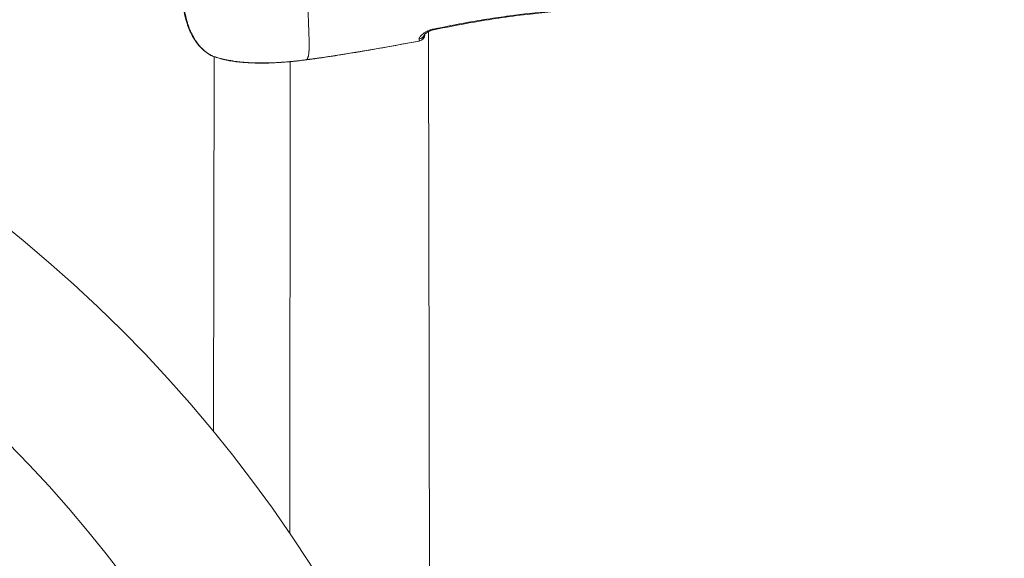
# Model space of a CAD drawing. Units: millimetres. Extents: x -27833 to 21209, y -4801 to 3474.
# Drawn here: x -24102 to -23895, y -691 to -578 of the extents above; entities that cross this region are included whole.
import ezdxf

# ---------------------------------------------------------------- set-up
doc = ezdxf.new("R2010")
doc.units = ezdxf.units.MM
doc.header["$MEASUREMENT"] = 0
doc.styles.get("Standard").update_dxf_attribs({"font": 'arial.ttf'})
doc.dimstyles.get("Standard").update_dxf_attribs({"dimtxt": 0.18, "dimasz": 0.18, "dimexe": 0.18, "dimexo": 0.0625, "dimgap": 0.09, "dimtad": 0, "dimtih": 1, "dimtoh": 1, "dimdec": 4, "dimzin": 0, "dimdsep": 46, "dimtxsty": 'Standard', "dimcen": 0.09, "dimadec": 0, "dimazin": 0, "dimtfac": 1, "dimtdec": 4, "dimtofl": 0, "dimtmove": 0, "dimatfit": 3, "dimfxl": 1, "dimtolj": 1, "dimtzin": 0, "dimarcsym": 0})

# ---------------------------------------------------------------- blocks, each defined once
blk = doc.blocks.new('*D3')
at = {"color": 0, "lineweight": -2, "transparency": 16777216}
for p, q in [((-27196.29, 1386.61), (-27196.29, 1446.79)), ((-26996.29, 1446.61), (-11614.55, 1446.61)), ((-11414.55, 1386.61), (-11414.55, 1446.79))]:
    blk.add_line(p, q, dxfattribs=at)
at = {"color": 0, "transparency": 16777216}
for points in [[(-26996.29, 1479.94), (-26996.29, 1413.28), (-27196.29, 1446.61)], [(-11614.55, 1479.94), (-11614.55, 1413.28), (-11414.55, 1446.61)]]:
    blk.add_solid(points, dxfattribs=at)
at = {"layer": 'Defpoints', "color": 0, "transparency": 16777216}
for p in [(-11414.55, 1446.61), (-27196.29, -516.95), (-11414.55, -862.17)]:
    blk.add_point(p, dxfattribs=at)
at = {"color": 0, "lineweight": 15, "transparency": 16777216, "insert": (-19305.42, 1750.84), "char_height": 400, "attachment_point": 5}
blk.add_mtext('\\A1;1580', dxfattribs=at)
blk = doc.blocks.new('*D4')
at = {"color": 0, "lineweight": -2, "transparency": 16777216}
for p, q in [((-27206.37, 1388.07), (-27266.55, 1388.07)), ((-27266.37, 1188.07), (-27266.37, -4598.78)), ((-27206.37, -4798.78), (-27266.55, -4798.78))]:
    blk.add_line(p, q, dxfattribs=at)
at = {"color": 0, "transparency": 16777216}
for points in [[(-27299.7, 1188.07), (-27233.04, 1188.07), (-27266.37, 1388.07)], [(-27299.7, -4598.78), (-27233.04, -4598.78), (-27266.37, -4798.78)]]:
    blk.add_solid(points, dxfattribs=at)
at = {"layer": 'Defpoints', "color": 0, "transparency": 16777216}
for p in [(-14908.54, 1388.07), (-27266.37, -4798.78), (-20172.03, -4798.78)]:
    blk.add_point(p, dxfattribs=at)
at = {"color": 0, "lineweight": 15, "transparency": 16777216, "insert": (-27570.6, -1705.36), "char_height": 400, "attachment_point": 5, "rotation": 90}
blk.add_mtext('\\A1;620', dxfattribs=at)

msp = doc.modelspace()

# ---------------------------------------------------------------- linework, layer by layer
at = {"color": 0, "linetype": 'Continuous', "lineweight": 0}
for p, q in [((-24016.91854, -581.09002), (-24016.91852, -581.06852)), ((-24016.91854, -581.09002), (-24016.91851, -581.06852)), ((-24016.9133, -581.06366), (-24016.91333, -581.08988)), ((-24015.87077, -741.61791), (-24016.18195, -580.59547)), ((-24016.18194, -580.5861), (-24015.87074, -741.61799)), ((-24061.22654, -585.82793), (-24061.31177, -664.60403)), ((-24061.31177, -664.60403), (-24061.22654, -585.82793)), ((-24061.22652, -585.80671), (-24061.22652, -585.80674)), ((-24061.22652, -585.80674), (-24061.22652, -585.80671)), ((-24045.33492, -686.01432), (-24045.22768, -586.88677))]:
    msp.add_line(p, q, dxfattribs=at)
for centre, radius, start, end in [((-24286.98163, -849.67034), 291.85, 0, 90), ((-24018.41854, -581.0884), 1.5, 280.4592373, 359.9380134), ((-24018.41333, -581.08825), 1.5, 280.4615539, 356.784321), ((-24061.20512, -584.22924), 1.5, 238.6643716, 247.6734355), ((-24043.49918, -585.19961), 1.5, 276.3362035, 278.068416), ((-24043.49397, -585.2003), 1.5, 276.3999296, 278.0685066), ((-24286.98163, -849.67034), 258.15, 0, 90)]:
    msp.add_arc(centre, radius, start, end, dxfattribs=at)
at = {"color": 0, "linetype": 'Continuous', "lineweight": 0, "extrusion": (0, 0, -1)}
for centre, major_axis, ratio, start_param, end_param in [((-24018.41854, -581.0884), (1.49781, 0.08096), 0.999503287, 0.055106497, 1.442333626), ((-24018.42079, -580.76771), (1.49999, 0.00507), 0.931891724, 0.257173509, 1.38987044), ((-24015.42382, -578.75178), (0.30936, -1.46775), 0.001699963, -0.000000166, 0.477481302), ((-24018.41333, -581.08825), (0.26748, -1.45113), 0.000001, 0.000005301, 0.000146245), ((-24018.41333, -581.08825), (0.27236, -1.47507), 0.001708249, 0, 0.032853005), ((-24061.20512, -584.22924), (-0.78008, -1.2812), 0.526150178, -0.10428705, 0.000000023), ((-24061.18872, -584.22988), (-0.56772, -1.38842), 0.751698529, -0.121326632, -0.121036584), ((-24043.49918, -585.19961), (0.16554, -1.49084), 0.948042802, -0.031267904, -0.000001219), ((-24043.49397, -585.2003), (0.21054, -1.48515), 0.001719624, 0, 0.043459535)]:
    msp.add_ellipse(centre, major_axis=major_axis, ratio=ratio, start_param=start_param, end_param=end_param, dxfattribs=at)
at = {"color": 0, "linetype": 'Continuous', "lineweight": 0}
for centre, major_axis, ratio, start_param, end_param in [((-24018.41333, -581.08825), (1.5, -0.00162), 0.000009067, -0.08334971, -0.001735778), ((-24018.41333, -581.08825), (1.49764, -0.08414), 0.999502622, 0, 0.055069634), ((-24061.20512, -584.22924), (-0.56983, -1.38755), 0.753809623, -0.135163291, 0), ((-24043.49397, -585.2003), (0.08911, -1.49712), 0.000018149, -0.000000106, 0.000076355), ((-24043.49397, -585.2003), (0.1672, -1.49065), 0.949135299, -0.042150962, 0)]:
    msp.add_ellipse(centre, major_axis=major_axis, ratio=ratio, start_param=start_param, end_param=end_param, dxfattribs=at)
for points, knots in [([(-24041.70806, -586.46645), (-24041.70921, -586.46599), (-24041.71051, -586.46551), (-24041.7119, -586.46499), (-24041.71481, -586.4639), (-24041.71813, -586.46263), (-24041.72123, -586.46094), (-24041.7231, -586.45992), (-24041.72505, -586.45877), (-24041.72674, -586.4574), (-24041.72724, -586.45699), (-24041.72773, -586.45656), (-24041.72817, -586.4561), (-24041.72916, -586.45509), (-24041.72997, -586.45396), (-24041.73048, -586.45266), (-24041.73073, -586.452), (-24041.73092, -586.45131), (-24041.73099, -586.45057), (-24041.73102, -586.45022), (-24041.73104, -586.44987), (-24041.73104, -586.44951), (-24041.73103, -586.44933), (-24041.73103, -586.44914), (-24041.73102, -586.44896), (-24041.731, -586.44861), (-24041.73099, -586.44859), (-24041.73098, -586.44841), (-24041.73097, -586.44829), (-24041.73096, -586.44818), (-24041.73094, -586.44806), (-24041.7309, -586.44766), (-24041.73084, -586.44725), (-24041.73077, -586.44683), (-24041.73062, -586.44599), (-24041.73041, -586.44511), (-24041.73015, -586.4442), (-24041.72979, -586.44297), (-24041.72933, -586.44167), (-24041.72877, -586.44029), (-24041.7285, -586.43962), (-24041.7282, -586.43893), (-24041.72787, -586.43822), (-24041.72772, -586.43789), (-24041.72757, -586.43755), (-24041.7274, -586.43721), (-24041.72547, -586.43313), (-24041.72277, -586.42848), (-24041.71929, -586.42318), (-24041.71903, -586.42278), (-24041.71877, -586.42239), (-24041.7185, -586.42198), (-24041.71548, -586.41743), (-24041.71197, -586.41243), (-24041.70811, -586.40696), (-24041.70702, -586.40542), (-24041.70589, -586.40384), (-24041.70473, -586.40221), (-24041.70208, -586.39851), (-24041.69928, -586.3946), (-24041.69634, -586.39049), (-24041.69338, -586.38636), (-24041.69028, -586.38203), (-24041.68708, -586.37749), (-24041.68173, -586.36993), (-24041.67609, -586.36181), (-24041.67021, -586.35311), (-24041.66897, -586.35126), (-24041.66771, -586.34939), (-24041.66645, -586.3475), (-24041.66216, -586.34106), (-24041.65776, -586.33433), (-24041.65328, -586.32731), (-24041.6512, -586.32403), (-24041.64909, -586.32069), (-24041.64698, -586.31729), (-24041.63894, -586.30436), (-24041.63067, -586.2905), (-24041.62223, -586.27572), (-24041.62127, -586.27404), (-24041.62031, -586.27236), (-24041.61935, -586.27066), (-24041.61306, -586.25954), (-24041.60668, -586.24789), (-24041.6002, -586.23572), (-24041.58965, -586.21591), (-24041.57823, -586.19354), (-24041.56669, -586.16917), (-24041.56047, -586.15605), (-24041.55423, -586.14237), (-24041.54807, -586.12826), (-24041.53626, -586.10122), (-24041.52447, -586.07233), (-24041.51281, -586.04144), (-24041.49501, -585.99429), (-24041.47753, -585.94247), (-24041.46068, -585.88611), (-24041.45566, -585.86931), (-24041.45068, -585.85209), (-24041.44576, -585.83444), (-24041.43424, -585.79313), (-24041.42316, -585.74968), (-24041.41256, -585.70405), (-24041.41149, -585.69947), (-24041.41043, -585.69487), (-24041.40938, -585.69024), (-24041.40907, -585.68885), (-24041.40875, -585.68746), (-24041.40843, -585.68606), (-24041.37989, -585.55998), (-24041.35484, -585.41781), (-24041.33348, -585.26001), (-24041.33204, -585.24937), (-24041.33062, -585.23866), (-24041.32922, -585.22788), (-24041.31739, -585.137), (-24041.30668, -585.041), (-24041.29715, -584.94001), (-24041.29018, -584.86604), (-24041.2838, -584.78938), (-24041.27804, -584.71004), (-24041.27672, -584.69172), (-24041.27542, -584.67325), (-24041.27416, -584.65465), (-24041.2708, -584.60506), (-24041.26768, -584.55447), (-24041.2648, -584.50289), (-24041.26192, -584.4513), (-24041.25937, -584.40039), (-24041.25701, -584.34819), (-24041.25275, -584.2535), (-24041.24922, -584.15588), (-24041.24643, -584.05522), (-24041.24576, -584.03107), (-24041.24513, -584.00675), (-24041.24455, -583.98228), (-24041.24221, -583.88383), (-24041.24051, -583.78265), (-24041.23945, -583.67874), (-24041.23885, -583.61996), (-24041.23844, -583.56031), (-24041.23821, -583.49978), (-24041.23699, -583.17734), (-24041.24083, -582.83013), (-24041.24871, -582.46025), (-24041.24964, -582.41648), (-24041.25063, -582.37239), (-24041.25167, -582.32798), (-24041.25352, -582.24894), (-24041.25554, -582.16891), (-24041.25772, -582.0879), (-24041.26866, -581.68108), (-24041.28323, -581.24862), (-24041.29999, -580.79149), (-24041.30297, -580.7103), (-24041.30601, -580.62834), (-24041.30911, -580.5456), (-24041.31227, -580.4611), (-24041.3155, -580.37583), (-24041.31878, -580.28977), (-24041.32013, -580.25431), (-24041.32149, -580.21872), (-24041.32286, -580.18301), (-24041.33331, -579.91034), (-24041.34423, -579.63013), (-24041.35528, -579.34242), (-24041.36723, -579.03091), (-24041.37932, -578.71062), (-24041.39108, -578.38156), (-24041.39576, -578.2508), (-24041.40037, -578.11866), (-24041.40491, -577.98515), (-24041.40601, -577.95278), (-24041.40711, -577.92032), (-24041.4082, -577.88779), (-24041.40855, -577.87712), (-24041.40891, -577.86644), (-24041.40927, -577.85576), (-24041.42091, -577.50658), (-24041.43212, -577.14849), (-24041.44251, -576.7816), (-24041.44398, -576.73005), (-24041.44542, -576.67833), (-24041.44685, -576.62644), (-24041.44756, -576.6005), (-24041.44827, -576.57451), (-24041.44898, -576.54848), (-24041.44968, -576.52245), (-24041.45023, -576.50204), (-24041.4508, -576.48071), (-24041.45309, -576.39538), (-24041.45531, -576.30973), (-24041.45746, -576.22372), (-24041.459, -576.16243), (-24041.4605, -576.10096), (-24041.46196, -576.03933), (-24041.46461, -575.92799), (-24041.46715, -575.81608), (-24041.46957, -575.70363), (-24041.47362, -575.51575), (-24041.47736, -575.32636), (-24041.48077, -575.13548), (-24041.48274, -575.02539), (-24041.48461, -574.91481), (-24041.48638, -574.80378), (-24041.49281, -574.40045), (-24041.49784, -573.99111), (-24041.50157, -573.57599), (-24041.50166, -573.56661), (-24041.50174, -573.55723), (-24041.50182, -573.54784), (-24041.50624, -573.04841), (-24041.50873, -572.54056), (-24041.50978, -572.0239), (-24041.51001, -571.90908), (-24041.51018, -571.79383), (-24041.5103, -571.67814), (-24041.51042, -571.54582), (-24041.51047, -571.41294), (-24041.51042, -571.2795), (-24041.5104, -571.19754), (-24041.51034, -571.11538), (-24041.51024, -571.03303), (-24041.50927, -570.21371), (-24041.50542, -569.37353), (-24041.499, -568.51397), (-24041.49897, -568.50963), (-24041.49894, -568.5053), (-24041.4989, -568.50096), (-24041.49378, -567.817), (-24041.4879, -567.12035), (-24041.48174, -566.41043), (-24041.48002, -566.21287), (-24041.47825, -566.0143), (-24041.47641, -565.81473), (-24041.47478, -565.63812), (-24041.4731, -565.46066), (-24041.47136, -565.28237), (-24041.46897, -565.0375), (-24041.46648, -564.7911), (-24041.46391, -564.54319), (-24041.46139, -564.29983), (-24041.4588, -564.05501), (-24041.45619, -563.80871), (-24041.45397, -563.59822), (-24041.45183, -563.38659), (-24041.44982, -563.17374), (-24041.4462, -562.78999), (-24041.44283, -562.40256), (-24041.44061, -562.01087), (-24041.43888, -561.70504), (-24041.43767, -561.39667), (-24041.43716, -561.08562), (-24041.43686, -560.90019), (-24041.43683, -560.71378), (-24041.43712, -560.52656), (-24041.43721, -560.46914), (-24041.43736, -560.4116), (-24041.43755, -560.35395), (-24041.43795, -560.23561), (-24041.43836, -560.11695), (-24041.43885, -559.99793), (-24041.4393, -559.88969), (-24041.43982, -559.78116), (-24041.44049, -559.67231), (-24041.44079, -559.62242), (-24041.44115, -559.57242), (-24041.44158, -559.52229), (-24041.44395, -559.24434), (-24041.44622, -558.96409), (-24041.44873, -558.68199), (-24041.45009, -558.52861), (-24041.45165, -558.37458), (-24041.45333, -558.22008), (-24041.45461, -558.10296), (-24041.45594, -557.9854), (-24041.45729, -557.86737), (-24041.46064, -557.57611), (-24041.46403, -557.28417), (-24041.46738, -556.99103), (-24041.46836, -556.90609), (-24041.46927, -556.8211), (-24041.47015, -556.73602), (-24041.47502, -556.26275), (-24041.47866, -555.78846), (-24041.47862, -555.3149), (-24041.47862, -555.29047), (-24041.47861, -555.26604), (-24041.47858, -555.24162)], [0.0473743739, 0.0473743739, 0.0473743739, 0.0473743739, 0.0497868755, 0.0497868755, 0.0497868755, 0.0548167608, 0.0548167608, 0.0548167608, 0.0578483132, 0.0578483132, 0.0578483132, 0.0587553353, 0.0587553353, 0.0587553353, 0.060778437, 0.060778437, 0.060778437, 0.0617935837, 0.0617935837, 0.0617935837, 0.0622591485, 0.0622591485, 0.0622591485, 0.0624917231, 0.0624917231, 0.0624917231, 0.0629213974, 0.0629213974, 0.0629213974, 0.063189447, 0.063189447, 0.063189447, 0.0641197454, 0.0641197454, 0.0641197454, 0.0659803424, 0.0659803424, 0.0659803424, 0.0684774586, 0.0684774586, 0.0684774586, 0.0697015362, 0.0697015362, 0.0697015362, 0.0702752315, 0.0702752315, 0.0702752315, 0.0771439239, 0.0771439239, 0.0771439239, 0.0776552935, 0.0776552935, 0.0776552935, 0.0834608947, 0.0834608947, 0.0834608947, 0.0851032171, 0.0851032171, 0.0851032171, 0.0888590824, 0.0888590824, 0.0888590824, 0.0926375932, 0.0926375932, 0.0926375932, 0.0989329804, 0.0989329804, 0.0989329804, 0.1002669938, 0.1002669938, 0.1002669938, 0.1047990338, 0.1047990338, 0.1047990338, 0.1069134748, 0.1069134748, 0.1069134748, 0.1149413453, 0.1149413453, 0.1149413453, 0.115850156, 0.115850156, 0.115850156, 0.1217982502, 0.1217982502, 0.1217982502, 0.1314752088, 0.1314752088, 0.1314752088, 0.1366830256, 0.1366830256, 0.1366830256, 0.1466661709, 0.1466661709, 0.1466661709, 0.161907478, 0.161907478, 0.161907478, 0.1664525764, 0.1664525764, 0.1664525764, 0.1770924444, 0.1770924444, 0.1770924444, 0.1781601686, 0.1781601686, 0.1781601686, 0.1784818658, 0.1784818658, 0.1784818658, 0.2075248759, 0.2075248759, 0.2075248759, 0.2094830686, 0.2094830686, 0.2094830686, 0.2259916781, 0.2259916781, 0.2259916781, 0.2380834122, 0.2380834122, 0.2380834122, 0.2408764535, 0.2408764535, 0.2408764535, 0.2483188413, 0.2483188413, 0.2483188413, 0.255761229, 0.255761229, 0.255761229, 0.2692615869, 0.2692615869, 0.2692615869, 0.2725010804, 0.2725010804, 0.2725010804, 0.2855307798, 0.2855307798, 0.2855307798, 0.2928997536, 0.2928997536, 0.2928997536, 0.3321548417, 0.3321548417, 0.3321548417, 0.3368004095, 0.3368004095, 0.3368004095, 0.3450698815, 0.3450698815, 0.3450698815, 0.3865969163, 0.3865969163, 0.3865969163, 0.3939725433, 0.3939725433, 0.3939725433, 0.4015055031, 0.4015055031, 0.4015055031, 0.4046089832, 0.4046089832, 0.4046089832, 0.4283016492, 0.4283016492, 0.4283016492, 0.4539538692, 0.4539538692, 0.4539538692, 0.4641480849, 0.4641480849, 0.4641480849, 0.4666200733, 0.4666200733, 0.4666200733, 0.4674305501, 0.4674305501, 0.4674305501, 0.4939176357, 0.4939176357, 0.4939176357, 0.4976388296, 0.4976388296, 0.4976388296, 0.4994994265, 0.4994994265, 0.4994994265, 0.5013600234, 0.5013600234, 0.5013600234, 0.5088024111, 0.5088024111, 0.5088024111, 0.5141059921, 0.5141059921, 0.5141059921, 0.5236871865, 0.5236871865, 0.5236871865, 0.5396956294, 0.5396956294, 0.5396956294, 0.5489292329, 0.5489292329, 0.5489292329, 0.5824684104, 0.5824684104, 0.5824684104, 0.5832262882, 0.5832262882, 0.5832262882, 0.6235526026, 0.6235526026, 0.6235526026, 0.6325146955, 0.6325146955, 0.6325146955, 0.6427653899, 0.6427653899, 0.6427653899, 0.6490612143, 0.6490612143, 0.6490612143, 0.7116980035, 0.7116980035, 0.7116980035, 0.7120139246, 0.7120139246, 0.7120139246, 0.7618435933, 0.7618435933, 0.7618435933, 0.7757104965, 0.7757104965, 0.7757104965, 0.7879824324, 0.7879824324, 0.7879824324, 0.8048370899, 0.8048370899, 0.8048370899, 0.821382695, 0.821382695, 0.821382695, 0.8355226549, 0.8355226549, 0.8355226549, 0.8610164009, 0.8610164009, 0.8610164009, 0.8809217966, 0.8809217966, 0.8809217966, 0.8927879016, 0.8927879016, 0.8927879016, 0.8964268493, 0.8964268493, 0.8964268493, 0.9038972707, 0.9038972707, 0.9038972707, 0.9106913475, 0.9106913475, 0.9106913475, 0.9138051987, 0.9138051987, 0.9138051987, 0.9310721078, 0.9310721078, 0.9310721078, 0.9404608983, 0.9404608983, 0.9404608983, 0.9475785095, 0.9475785095, 0.9475785095, 0.9651416542, 0.9651416542, 0.9651416542, 0.9702304492, 0.9702304492, 0.9702304492, 0.9985396364, 0.9985396364, 0.9985396364, 0.9999999988, 0.9999999988, 0.9999999988, 0.9999999988]), ([(-24061.9852, -585.51044), (-24062.79316, -585.0185), (-24063.55613, -584.3981), (-24064.86906, -582.9627), (-24065.43461, -582.14424), (-24066.35868, -580.38634), (-24066.72635, -579.43765), (-24067.17418, -577.92802), (-24067.31046, -577.38201), (-24067.5661, -576.19137), (-24067.68008, -575.5441), (-24068.0112, -573.34638), (-24068.15995, -571.78077), (-24068.42635, -568.56048), (-24068.53509, -566.90185), (-24068.62562, -565.24205)], [0, 0, 0, 0, 3.210913279, 3.210913279, 6.326881354, 6.326881354, 9.428245331, 9.428245331, 11.135782849, 11.135782849, 13.119171505, 13.119171505, 17.839648861, 17.839648861, 22.830405845, 22.830405845, 22.830405845, 22.830405845]), ([(-24068.54119, -565.25731), (-24068.53518, -565.36326), (-24068.52909, -565.4692), (-24068.5229, -565.57513), (-24068.47757, -566.35142), (-24068.42726, -567.12714), (-24068.37187, -567.90263), (-24068.36742, -567.96489), (-24068.36294, -568.02714), (-24068.35843, -568.08938), (-24068.35744, -568.10296), (-24068.35646, -568.11654), (-24068.35547, -568.13012), (-24068.32634, -568.53044), (-24068.29582, -568.93067), (-24068.26363, -569.3306), (-24068.26318, -569.33623), (-24068.26273, -569.34187), (-24068.26227, -569.3475), (-24068.22952, -569.75392), (-24068.19505, -570.16043), (-24068.15855, -570.56668), (-24068.15196, -570.64004), (-24068.1453, -570.71339), (-24068.13858, -570.78673), (-24068.13211, -570.85723), (-24068.12559, -570.92772), (-24068.11899, -570.9982), (-24068.08061, -571.40836), (-24068.04003, -571.81801), (-24067.99632, -572.22731), (-24067.96654, -572.50625), (-24067.93532, -572.78503), (-24067.90236, -573.06359), (-24067.87813, -573.26845), (-24067.85295, -573.47319), (-24067.82668, -573.67767), (-24067.81904, -573.73712), (-24067.81131, -573.79655), (-24067.80348, -573.85595), (-24067.78116, -574.02538), (-24067.75806, -574.19455), (-24067.73407, -574.36339), (-24067.66898, -574.82163), (-24067.59732, -575.27756), (-24067.51693, -575.73046), (-24067.46403, -576.02844), (-24067.40732, -576.32508), (-24067.34615, -576.61994), (-24067.3426, -576.63708), (-24067.33903, -576.65422), (-24067.33544, -576.67135), (-24067.23444, -577.15376), (-24067.12147, -577.63061), (-24066.9926, -578.1026), (-24066.92516, -578.34961), (-24066.85319, -578.59557), (-24066.77631, -578.8397), (-24066.71853, -579.02318), (-24066.65798, -579.20563), (-24066.59446, -579.38674), (-24066.57235, -579.4498), (-24066.54986, -579.51275), (-24066.527, -579.57553), (-24066.38989, -579.9521), (-24066.23907, -580.32361), (-24066.07605, -580.68201), (-24066.02698, -580.78989), (-24065.97677, -580.89671), (-24065.92535, -581.00252), (-24065.77746, -581.30686), (-24065.61958, -581.60264), (-24065.4514, -581.88934), (-24065.3609, -582.04362), (-24065.26739, -582.19529), (-24065.17079, -582.34417), (-24065.10568, -582.44453), (-24065.03913, -582.54369), (-24064.97111, -582.64163), (-24064.89546, -582.75056), (-24064.81799, -582.858), (-24064.73865, -582.9639), (-24064.73014, -582.97527), (-24064.72161, -582.98661), (-24064.71306, -582.99793), (-24064.57255, -583.18398), (-24064.42711, -583.3642), (-24064.27662, -583.53851), (-24064.14217, -583.69424), (-24064.00409, -583.84478), (-24063.86351, -583.98927), (-24063.67522, -584.18279), (-24063.48111, -584.36686), (-24063.28151, -584.5415), (-24062.84944, -584.91955), (-24062.3926, -585.253), (-24061.91075, -585.54623)], [0, 0, 0, 0, 0.00031848606, 0.00031848606, 0.00031848606, 0.00265244529, 0.00265244529, 0.00265244529, 0.00283981849, 0.00283981849, 0.00283981849, 0.00288069309, 0.00288069309, 0.00288069309, 0.00408586886, 0.00408586886, 0.00408586886, 0.00410284345, 0.00410284345, 0.00410284345, 0.00532761178, 0.00532761178, 0.00532761178, 0.00554878999, 0.00554878999, 0.00554878999, 0.00576138619, 0.00576138619, 0.00576138619, 0.00699858346, 0.00699858346, 0.00699858346, 0.00784174708, 0.00784174708, 0.00784174708, 0.0084618202, 0.0084618202, 0.0084618202, 0.00864207928, 0.00864207928, 0.00864207928, 0.00915616445, 0.00915616445, 0.00915616445, 0.01055139592, 0.01055139592, 0.01055139592, 0.01146940614, 0.01146940614, 0.01146940614, 0.01152277237, 0.01152277237, 0.01152277237, 0.01302573051, 0.01302573051, 0.01302573051, 0.01381230667, 0.01381230667, 0.01381230667, 0.01440346547, 0.01440346547, 0.01440346547, 0.01460930094, 0.01460930094, 0.01460930094, 0.01584381201, 0.01584381201, 0.01584381201, 0.0162154146, 0.0162154146, 0.0162154146, 0.01728415856, 0.01728415856, 0.01728415856, 0.01785929661, 0.01785929661, 0.01785929661, 0.01824700787, 0.01824700787, 0.01824700787, 0.01867823037, 0.01867823037, 0.01867823037, 0.01872450511, 0.01872450511, 0.01872450511, 0.01948522406, 0.01948522406, 0.01948522406, 0.02016485165, 0.02016485165, 0.02016485165, 0.02107510829, 0.02107510829, 0.02107510829, 0.02304554475, 0.02304554475, 0.02304554475, 0.02304554475]), ([(-24015.15021, -580.05561), (-24012.70497, -579.53676), (-24010.2531, -579.05281), (-24007.79278, -578.61336), (-24007.72902, -578.60197), (-24007.66526, -578.59061), (-24007.6015, -578.57929), (-24005.95476, -578.28674), (-24004.30425, -578.01407), (-24002.65129, -577.76321), (-24001.89819, -577.64892), (-24001.14458, -577.53912), (-24000.39061, -577.43398), (-23999.96366, -577.37445), (-23999.53657, -577.3164), (-23999.10933, -577.25985), (-23996.2673, -576.88369), (-23993.41855, -576.57396), (-23990.56188, -576.33452), (-23988.87321, -576.19298), (-23987.1817, -576.07557), (-23985.4878, -575.9843)], [0, 0, 0, 0, 0.00749733226, 0.00749733226, 0.00749733226, 0.00769161056, 0.00769161056, 0.00769161056, 0.01270880205, 0.01270880205, 0.01270880205, 0.01499466453, 0.01499466453, 0.01499466453, 0.0162890634, 0.0162890634, 0.0162890634, 0.02489945155, 0.02489945155, 0.02489945155, 0.02998932905, 0.02998932905, 0.02998932905, 0.02998932905]), ([(-23985.48152, -576.07741), (-23988.81066, -576.26973), (-23992.13529, -576.56201), (-23999.3931, -577.40211), (-24003.32471, -577.98932), (-24009.86982, -579.15129), (-24012.49611, -579.66766), (-24015.11446, -580.21954)], [0, 0, 0, 0, 10.00408456, 10.00408456, 21.918844592, 21.918844592, 29.94649184, 29.94649184, 29.94649184, 29.94649184]), ([(-24015.15021, -580.05561), (-24015.36104, -580.10034), (-24015.56868, -580.15706), (-24015.76554, -580.22185), (-24015.77182, -580.22392), (-24015.77808, -580.22599), (-24015.78433, -580.22807), (-24015.87156, -580.2571), (-24015.95706, -580.28779), (-24016.04093, -580.32006), (-24016.14098, -580.35855), (-24016.2387, -580.3993), (-24016.33421, -580.44212), (-24016.34459, -580.44678), (-24016.35493, -580.45145), (-24016.36525, -580.45615), (-24016.43637, -580.48856), (-24016.50585, -580.52196), (-24016.57342, -580.55613), (-24016.669, -580.60447), (-24016.76074, -580.65429), (-24016.8478, -580.70483), (-24016.85925, -580.71148), (-24016.87063, -580.71814), (-24016.88194, -580.72482), (-24017.00718, -580.79881), (-24017.12384, -580.87486), (-24017.23245, -580.9526), (-24017.25055, -580.96556), (-24017.26843, -580.97856), (-24017.28609, -580.99161), (-24017.29624, -580.99912), (-24017.30632, -581.00664), (-24017.31632, -581.01417), (-24017.43894, -581.10655), (-24017.5495, -581.20059), (-24017.64588, -581.29306), (-24017.65302, -581.29991), (-24017.66008, -581.30676), (-24017.66708, -581.3136), (-24017.76327, -581.40767), (-24017.84574, -581.50082), (-24017.91451, -581.59285), (-24017.91826, -581.59786), (-24017.92196, -581.60287), (-24017.92562, -581.60787), (-24017.98794, -581.69305), (-24018.0375, -581.77626), (-24018.07369, -581.85556), (-24018.07753, -581.86398), (-24018.08122, -581.87235), (-24018.08476, -581.88067), (-24018.11228, -581.94539), (-24018.1309, -582.00744), (-24018.13996, -582.0679), (-24018.1437, -582.0929), (-24018.14581, -582.1176), (-24018.14624, -582.14183)], [0, 0, 0, 0, 0.00064574293, 0.00064574293, 0.00064574293, 0.00066631464, 0.00066631464, 0.00066631464, 0.000953190396, 0.000953190396, 0.000953190396, 0.001295454891, 0.001295454891, 0.001295454891, 0.001332629279, 0.001332629279, 0.001332629279, 0.00158884097, 0.00158884097, 0.00158884097, 0.001951286118, 0.001951286118, 0.001951286118, 0.001998943919, 0.001998943919, 0.001998943919, 0.002526704052, 0.002526704052, 0.002526704052, 0.002614670608, 0.002614670608, 0.002614670608, 0.002665258559, 0.002665258559, 0.002665258559, 0.003285624223, 0.003285624223, 0.003285624223, 0.003331573198, 0.003331573198, 0.003331573198, 0.00396345154, 0.00396345154, 0.00396345154, 0.003997887838, 0.003997887838, 0.003997887838, 0.004584279175, 0.004584279175, 0.004584279175, 0.004646525323, 0.004646525323, 0.004646525323, 0.00513039573, 0.00513039573, 0.00513039573, 0.005330517117, 0.005330517117, 0.005330517117, 0.005330517117]), ([(-24015.11446, -580.21954), (-24015.28392, -580.25527), (-24015.45267, -580.30146), (-24015.78586, -580.41168), (-24015.95172, -580.4782), (-24016.27593, -580.62873), (-24016.43252, -580.71559), (-24016.70937, -580.89244), (-24016.8283, -580.98573), (-24016.94189, -581.08981), (-24016.9702, -581.11899), (-24017.0042, -581.15724), (-24017.01328, -581.16925), (-24017.0165, -581.17375), (-24017.01679, -581.17418), (-24017.01679, -581.17418)], [0, 0, 0, 0, 0.519563965, 0.519563965, 1.094335376, 1.094335376, 1.766049089, 1.766049089, 2.519514735, 2.519514735, 2.870196962, 2.870196962, 3.164097995, 3.164097995, 3.228830376, 3.228830376, 3.228830376, 3.228830376]), ([(-24016.91333, -581.08988), (-24016.9131, -581.08573), (-24016.91286, -581.07867), (-24016.91262, -581.06561), (-24016.91261, -581.06477), (-24016.91259, -581.06389), (-24016.91258, -581.06299)], [0, 0, 0, 0, 0.0003884504021, 0.0003884504021, 0.0003884504021, 0.0004136714851, 0.0004136714851, 0.0004136714851, 0.0004136714851]), ([(-24016.18194, -580.59546), (-24016.32373, -580.66561), (-24016.45148, -580.73866), (-24016.70778, -580.90376), (-24016.82467, -580.99644), (-24016.90572, -581.07156), (-24016.90936, -581.07496), (-24016.9129, -581.07831)], [1.224742815, 1.224742815, 1.224742815, 1.224742815, 1.792148703, 1.792148703, 2.552233854, 2.552233854, 2.588841859, 2.588841859, 2.588841859, 2.588841859]), ([(-24041.70806, -586.46647), (-24041.53478, -586.44326), (-24041.35747, -586.41951), (-24041.186, -586.39767), (-24041.11963, -586.38921), (-24041.05364, -586.38101), (-24040.98653, -586.37278), (-24040.98019, -586.372), (-24040.97384, -586.37122), (-24040.96749, -586.37044), (-24040.95472, -586.36888), (-24040.94196, -586.36732), (-24040.92918, -586.36577), (-24040.83838, -586.3547), (-24040.74827, -586.34384), (-24040.65767, -586.33276), (-24040.56328, -586.32122), (-24040.4677, -586.30932), (-24040.37335, -586.29724), (-24040.32738, -586.29136), (-24040.28152, -586.28542), (-24040.23554, -586.2794), (-24040.18682, -586.27302), (-24040.13806, -586.26657), (-24040.08926, -586.26004), (-24040.04224, -586.25375), (-24039.99518, -586.2474), (-24039.94807, -586.24097), (-24039.92462, -586.23778), (-24039.90121, -586.23457), (-24039.87768, -586.23133), (-24039.85423, -586.22811), (-24039.83081, -586.22487), (-24039.8074, -586.22162), (-24039.71454, -586.20874), (-24039.62202, -586.1957), (-24039.5298, -586.18261), (-24039.51369, -586.18032), (-24039.49759, -586.17803), (-24039.4815, -586.17574), (-24039.31608, -586.15221), (-24039.15236, -586.12873), (-24038.98689, -586.10498), (-24038.90725, -586.09354), (-24038.82744, -586.08205), (-24038.74773, -586.07054), (-24038.64609, -586.05586), (-24038.5443, -586.04109), (-24038.44261, -586.02627), (-24038.07981, -585.97339), (-24037.71726, -585.91971), (-24037.35503, -585.8654), (-24036.99315, -585.81115), (-24036.63156, -585.75629), (-24036.26987, -585.70084), (-24036.11162, -585.67657), (-24035.95337, -585.65219), (-24035.79513, -585.6277), (-24035.79121, -585.6271), (-24035.78729, -585.62649), (-24035.78337, -585.62588), (-24035.58413, -585.59504), (-24035.38492, -585.56403), (-24035.18574, -585.53285), (-24034.98404, -585.50128), (-24034.78238, -585.46953), (-24034.58075, -585.43762), (-24034.06037, -585.35525), (-24033.54017, -585.27177), (-24033.02014, -585.18726), (-24031.97494, -585.0174), (-24030.93046, -584.84335), (-24029.88652, -584.66587), (-24028.05329, -584.35421), (-24026.22177, -584.03199), (-24024.39132, -583.7034), (-24022.30865, -583.32954), (-24020.22732, -582.94738), (-24018.14641, -582.56296)], [0.00000141538, 0.00000141538, 0.00000141538, 0.00000141538, 0.00052566877, 0.00052566877, 0.00052566877, 0.00072857641, 0.00072857641, 0.00072857641, 0.00074775576, 0.00074775576, 0.00074775576, 0.00078631548, 0.00078631548, 0.00078631548, 0.00106027896, 0.00106027896, 0.00106027896, 0.00134571895, 0.00134571895, 0.00134571895, 0.00148479252, 0.00148479252, 0.00148479252, 0.00163213308, 0.00163213308, 0.00163213308, 0.00177406856, 0.00177406856, 0.00177406856, 0.00184470961, 0.00184470961, 0.00184470961, 0.00191512756, 0.00191512756, 0.00191512756, 0.00219449516, 0.00219449516, 0.00219449516, 0.00224330574, 0.00224330574, 0.00224330574, 0.00274520878, 0.00274520878, 0.00274520878, 0.00298677689, 0.00298677689, 0.00298677689, 0.00329480786, 0.00329480786, 0.00329480786, 0.00439382408, 0.00439382408, 0.00439382408, 0.00549176576, 0.00549176576, 0.00549176576, 0.0059721384, 0.0059721384, 0.0059721384, 0.00598404147, 0.00598404147, 0.00598404147, 0.0065888539, 0.0065888539, 0.0065888539, 0.00720128553, 0.00720128553, 0.00720128553, 0.00878184219, 0.00878184219, 0.00878184219, 0.01195854512, 0.01195854512, 0.01195854512, 0.01753707497, 0.01753707497, 0.01753707497, 0.02388430745, 0.02388430745, 0.02388430745, 0.02388430745]), ([(-24018.14623, -582.56348), (-24021.4242, -583.1686), (-24024.70323, -583.76854), (-24032.5472, -585.13183), (-24037.12083, -585.85192), (-24041.70803, -586.46657)], [0, 0, 0, 0, 10.000079412, 10.000079412, 23.884701667, 23.884701667, 23.884701667, 23.884701667]), ([(-24018.14096, -582.56332), (-24021.41891, -583.16857), (-24024.69791, -583.7687), (-24029.52632, -584.60812), (-24031.07178, -584.87015), (-24035.63952, -585.61733), (-24038.66892, -586.06016), (-24041.70269, -586.46723)], [0, 0, 0, 0, 10.000079133, 10.000079133, 14.702533683, 14.702533683, 23.885418664, 23.885418664, 23.885418664, 23.885418664]), ([(-24018.14641, -582.56296), (-24018.14631, -582.55969), (-24018.14619, -582.55482), (-24018.14604, -582.54801), (-24018.14594, -582.54373), (-24018.14584, -582.5386), (-24018.14574, -582.5323), (-24018.14565, -582.52573), (-24018.14557, -582.51771), (-24018.14555, -582.50833), (-24018.14551, -582.49289), (-24018.14562, -582.47389), (-24018.1458, -582.45136), (-24018.14585, -582.44617), (-24018.14589, -582.4408), (-24018.14595, -582.43522), (-24018.14622, -582.4079), (-24018.14663, -582.37565), (-24018.14701, -582.33873), (-24018.14708, -582.33215), (-24018.14714, -582.32545), (-24018.1472, -582.31862), (-24018.1474, -582.2947), (-24018.14761, -582.26754), (-24018.14757, -582.24023), (-24018.14755, -582.22538), (-24018.14745, -582.21048), (-24018.14725, -582.1959), (-24018.14707, -582.18221), (-24018.14676, -582.16916), (-24018.14649, -582.15525), (-24018.1464, -582.15085), (-24018.14632, -582.14638), (-24018.14624, -582.14183)], [0, 0, 0, 0, 0.000302046121, 0.000302046121, 0.000302046121, 0.000492208985, 0.000492208985, 0.000492208985, 0.000690418812, 0.000690418812, 0.000690418812, 0.001016891853, 0.001016891853, 0.001016891853, 0.001092017108, 0.001092017108, 0.001092017108, 0.001459858318, 0.001459858318, 0.001459858318, 0.00152533778, 0.00152533778, 0.00152533778, 0.001754815872, 0.001754815872, 0.001754815872, 0.001879613706, 0.001879613706, 0.001879613706, 0.001996720026, 0.001996720026, 0.001996720026, 0.002033783706, 0.002033783706, 0.002033783706, 0.002033783706]), ([(-24061.91075, -585.54623), (-24061.66007, -585.64966), (-24061.39157, -585.7508), (-24061.10486, -585.8489), (-24061.05278, -585.86672), (-24061.00011, -585.88444), (-24060.94682, -585.90204), (-24060.93889, -585.90467), (-24060.93094, -585.90729), (-24060.92298, -585.9099), (-24060.86497, -585.92897), (-24060.80647, -585.94785), (-24060.74746, -585.96652), (-24060.49273, -586.04714), (-24060.22866, -586.12419), (-24059.95508, -586.19758), (-24059.92074, -586.2068), (-24059.88625, -586.21595), (-24059.85161, -586.22505), (-24059.8333, -586.22986), (-24059.81495, -586.23465), (-24059.79655, -586.23942), (-24059.42991, -586.33462), (-24059.04687, -586.42335), (-24058.64701, -586.50537), (-24058.63952, -586.50691), (-24058.63202, -586.50844), (-24058.62451, -586.50997), (-24058.60116, -586.51474), (-24058.57775, -586.51949), (-24058.55429, -586.52421), (-24058.33596, -586.56814), (-24058.11212, -586.61019), (-24057.88484, -586.6499), (-24057.78236, -586.66781), (-24057.67918, -586.68524), (-24057.57549, -586.70217), (-24057.49656, -586.71505), (-24057.41735, -586.72765), (-24057.33792, -586.73995), (-24057.29393, -586.74677), (-24057.24986, -586.75349), (-24057.20573, -586.76013), (-24057.16696, -586.76596), (-24057.12811, -586.77172), (-24057.08921, -586.77741), (-24056.66666, -586.83927), (-24056.23632, -586.89324), (-24055.7974, -586.9398), (-24055.63138, -586.95741), (-24055.46382, -586.974), (-24055.29501, -586.98955), (-24055.07222, -587.01006), (-24054.84724, -587.02876), (-24054.62073, -587.04565), (-24054.59364, -587.04767), (-24054.56652, -587.04967), (-24054.53939, -587.05164), (-24054.47203, -587.05652), (-24054.40461, -587.06125), (-24054.33714, -587.06581), (-24054.3134, -587.06742), (-24054.28968, -587.069), (-24054.26596, -587.07056), (-24053.8777, -587.09613), (-24053.49156, -587.11604), (-24053.10642, -587.131), (-24052.6974, -587.14688), (-24052.2894, -587.15713), (-24051.88233, -587.16242), (-24051.80422, -587.16344), (-24051.72616, -587.16427), (-24051.64813, -587.16493), (-24051.57036, -587.16559), (-24051.49263, -587.16607), (-24051.41493, -587.16638), (-24051.1747, -587.16733), (-24050.93399, -587.16663), (-24050.69688, -587.16443), (-24050.53859, -587.16296), (-24050.38176, -587.16083), (-24050.22638, -587.15811), (-24050.14974, -587.15677), (-24050.07346, -587.15528), (-24049.99754, -587.15366), (-24049.98554, -587.15341), (-24049.97354, -587.15315), (-24049.96156, -587.15288), (-24049.75895, -587.14843), (-24049.55882, -587.143), (-24049.36118, -587.13677), (-24049.19732, -587.1316), (-24049.03508, -587.12584), (-24048.87467, -587.11954), (-24048.80336, -587.11674), (-24048.73242, -587.11383), (-24048.66182, -587.11082), (-24048.65322, -587.11045), (-24048.64464, -587.11008), (-24048.63606, -587.10971), (-24048.4848, -587.1032), (-24048.33514, -587.09622), (-24048.18696, -587.08877), (-24048.13297, -587.08606), (-24048.07922, -587.08329), (-24048.02569, -587.08047), (-24047.88252, -587.07292), (-24047.74054, -587.06498), (-24047.60075, -587.05674), (-24047.5378, -587.05303), (-24047.47536, -587.04927), (-24047.41351, -587.04546), (-24047.30317, -587.03868), (-24047.19463, -587.03174), (-24047.08778, -587.02469), (-24046.86392, -587.00993), (-24046.648, -586.99472), (-24046.43933, -586.97923), (-24046.38994, -586.97556), (-24046.34098, -586.97188), (-24046.29243, -586.96819), (-24046.08451, -586.95237), (-24045.88419, -586.93629), (-24045.69161, -586.92018), (-24045.59769, -586.91233), (-24045.5056, -586.90445), (-24045.41533, -586.89659), (-24045.38014, -586.89352), (-24045.34522, -586.89045), (-24045.31057, -586.88739), (-24045.25638, -586.88259), (-24045.20285, -586.8778), (-24045.15005, -586.87303), (-24045.05906, -586.8648), (-24044.97032, -586.85664), (-24044.88406, -586.84859), (-24044.76272, -586.83726), (-24044.64631, -586.82613), (-24044.53538, -586.81531), (-24044.51462, -586.81328), (-24044.49405, -586.81127), (-24044.47368, -586.80926), (-24044.23425, -586.78573), (-24044.01862, -586.76336), (-24043.82681, -586.74294), (-24043.74771, -586.73452), (-24043.67261, -586.72643), (-24043.60134, -586.71872), (-24043.59934, -586.71851), (-24043.59736, -586.71829), (-24043.59537, -586.71808), (-24043.48152, -586.70577), (-24043.37998, -586.69476), (-24043.28868, -586.68472)], [0.00274231367, 0.00274231367, 0.00274231367, 0.00274231367, 0.00398277963, 0.00398277963, 0.00398277963, 0.00420806926, 0.00420806926, 0.00420806926, 0.0042416203, 0.0042416203, 0.0042416203, 0.00448607714, 0.00448607714, 0.00448607714, 0.00554136915, 0.00554136915, 0.00554136915, 0.00567382486, 0.00567382486, 0.00567382486, 0.00574385323, 0.00574385323, 0.00574385323, 0.00713958046, 0.00713958046, 0.00713958046, 0.00716573793, 0.00716573793, 0.00716573793, 0.00724711355, 0.00724711355, 0.00724711355, 0.0080041598, 0.0080041598, 0.0080041598, 0.00834550913, 0.00834550913, 0.00834550913, 0.00860533606, 0.00860533606, 0.00860533606, 0.00874927643, 0.00874927643, 0.00874927643, 0.00887577184, 0.00887577184, 0.00887577184, 0.01024950349, 0.01024950349, 0.01024950349, 0.01076908702, 0.01076908702, 0.01076908702, 0.01145482461, 0.01145482461, 0.01145482461, 0.01153684725, 0.01153684725, 0.01153684725, 0.01174044372, 0.01174044372, 0.01174044372, 0.01181205792, 0.01181205792, 0.01181205792, 0.01298443029, 0.01298443029, 0.01298443029, 0.01422947939, 0.01422947939, 0.01422947939, 0.01446835845, 0.01446835845, 0.01446835845, 0.01470645577, 0.01470645577, 0.01470645577, 0.01544265237, 0.01544265237, 0.01544265237, 0.01593411405, 0.01593411405, 0.01593411405, 0.01617653079, 0.01617653079, 0.01617653079, 0.01621485181, 0.01621485181, 0.01621485181, 0.01686272505, 0.01686272505, 0.01686272505, 0.01739986965, 0.01739986965, 0.01739986965, 0.01763864261, 0.01763864261, 0.01763864261, 0.01766769858, 0.01766769858, 0.01766769858, 0.0181798656, 0.0181798656, 0.0181798656, 0.01836648541, 0.01836648541, 0.01836648541, 0.01886562524, 0.01886562524, 0.01886562524, 0.01909036826, 0.01909036826, 0.01909036826, 0.01949130865, 0.01949130865, 0.01949130865, 0.02033138084, 0.02033138084, 0.02033138084, 0.02053022007, 0.02053022007, 0.02053022007, 0.02138180305, 0.02138180305, 0.02138180305, 0.02179713644, 0.02179713644, 0.02179713644, 0.02195905123, 0.02195905123, 0.02195905123, 0.02221234985, 0.02221234985, 0.02221234985, 0.02264885573, 0.02264885573, 0.02264885573, 0.02326289204, 0.02326289204, 0.02326289204, 0.02337782504, 0.02337782504, 0.02337782504, 0.02472864763, 0.02472864763, 0.02472864763, 0.02528574964, 0.02528574964, 0.02528574964, 0.02530132514, 0.02530132514, 0.02530132514, 0.02619440323, 0.02619440323, 0.02619440323, 0.02619440323]), ([(-24043.33363, -586.69045), (-24043.63315, -586.7237), (-24044.06546, -586.77136), (-24045.1445, -586.88046), (-24045.80463, -586.94248), (-24047.28932, -587.0587), (-24048.13161, -587.11392), (-24049.91085, -587.18682), (-24050.86549, -587.20592), (-24052.79936, -587.18719), (-24053.79693, -587.14782), (-24055.24779, -587.03585), (-24055.72671, -586.98973), (-24057.15393, -586.8217), (-24058.08132, -586.66866), (-24059.79123, -586.29082), (-24060.58643, -586.06236), (-24061.45427, -585.74474), (-24061.61722, -585.68156), (-24061.77495, -585.61679)], [0, 0, 0, 0, 2.833348952, 2.833348952, 5.698425138, 5.698425138, 8.599452525, 8.599452525, 11.515101966, 11.515101966, 14.454125738, 14.454125738, 15.919882473, 15.919882473, 18.918027294, 18.918027294, 21.948888986, 21.948888986, 22.676114592, 22.676114592, 22.676114592, 22.676114592]), ([(-24043.32677, -586.69095), (-24043.62385, -586.72427), (-24044.05215, -586.7718), (-24044.78378, -586.84616), (-24044.99869, -586.8674), (-24045.22768, -586.88901)], [0, 0, 0, 0, 2.829569439, 2.829569439, 3.886158033, 3.886158033, 3.886158033, 3.886158033]), ([(-24043.28868, -586.68472), (-24043.08395, -586.65567), (-24042.87905, -586.62687), (-24042.67403, -586.59837), (-24042.58835, -586.58646), (-24042.50269, -586.5746), (-24042.41722, -586.56283), (-24042.18117, -586.53032), (-24041.94461, -586.49819), (-24041.70806, -586.46645)], [0, 0, 0, 0, 0.000620350152, 0.000620350152, 0.000620350152, 0.000879614346, 0.000879614346, 0.000879614346, 0.001595626069, 0.001595626069, 0.001595626069, 0.001595626069]), ([(-24041.70804, -586.46655), (-24041.97161, -586.50193), (-24042.23511, -586.53782), (-24042.76197, -586.61057), (-24043.02534, -586.64743), (-24043.28865, -586.68476)], [0.000007544, 0.000007544, 0.000007544, 0.000007544, 0.797799565, 0.797799565, 1.595610225, 1.595610225, 1.595610225, 1.595610225]), ([(-24041.70269, -586.46723), (-24041.96628, -586.50261), (-24042.2298, -586.5385), (-24042.75672, -586.61126), (-24043.02011, -586.64812), (-24043.28344, -586.68545)], [0, 0, 0, 0, 0.797867909, 0.797867909, 1.595746917, 1.595746917, 1.595746917, 1.595746917])]:
    msp.add_open_spline(points, degree=3, knots=knots, dxfattribs=at)
for points in [[(-24016.91914, -581.0691), (-24016.91894, -581.08005), (-24016.91874, -581.08625), (-24016.91854, -581.09002)], [(-24043.28867, -586.68472), (-24043.28866, -586.68474), (-24043.28865, -586.68476), (-24043.28865, -586.68476)], [(-24041.70269, -586.46723), (-24041.70258, -586.46721), (-24041.70254, -586.46674), (-24041.70258, -586.46584)]]:
    msp.add_open_spline(points, degree=3, dxfattribs=at)

# ---------------------------------------------------------------- dimensions: what is measured, and where the dimension line sits
at = {"lineweight": 15}
dim = msp.add_linear_dim(base=(-11414.54688, 1446.61047), p1=(-27196.28566, -516.94993), p2=(-11414.54688, -862.17034), text='1580', dimstyle='Standard', override={"dimtxt": 400, "dimasz": 200, "dimgap": 100, "dimtad": 1, "dimtih": 0, "dimfxl": 60, "dimfxlon": 1}, dxfattribs=at)
dim.commit()
dim.dimension.update_dxf_attribs({"geometry": '*D3', "text_midpoint": (-19305.41627, 1750.83966)})
dim = msp.add_linear_dim(base=(-27266.3696, -4798.78213), p1=(-14908.54134, 1388.06624), p2=(-20172.03338, -4798.78213), angle=90, text='620', dimstyle='Standard', override={"dimtxt": 400, "dimasz": 200, "dimgap": 100, "dimtad": 1, "dimtih": 0, "dimfxl": 60, "dimfxlon": 1}, dxfattribs=at)
dim.commit()
dim.dimension.update_dxf_attribs({"geometry": '*D4', "text_midpoint": (-27570.5988, -1705.35794)})

doc.saveas('drawing.dxf')
